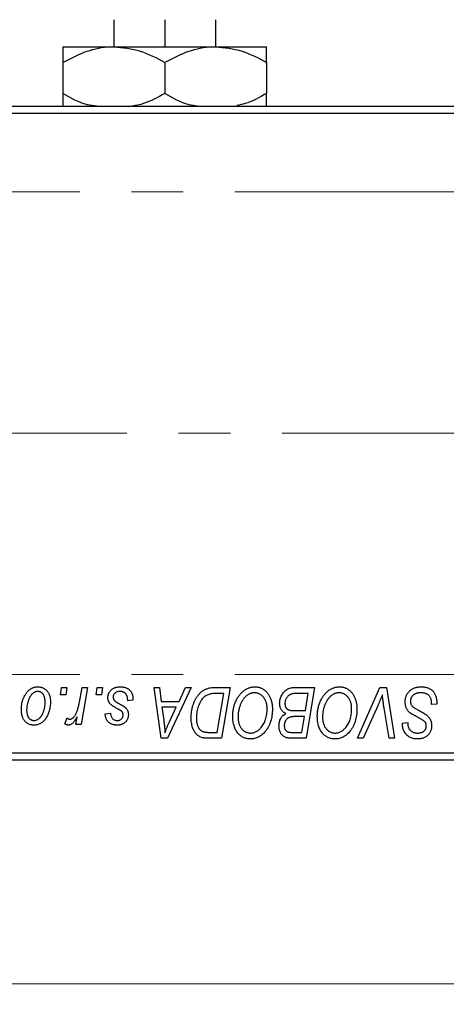
# Model space of a CAD drawing. Units: millimetres. Extents: x 15 to 417, y 5 to 292.
# Drawn here: x 196 to 217, y 195 to 243 of the extents above; entities that cross this region are included whole.
import ezdxf

# ---------------------------------------------------------------- set-up
doc = ezdxf.new("R2010")
doc.units = ezdxf.units.MM
doc.linetypes.add('CENTERX2', pattern=[20.32, 12.7, -2.54, 2.54, -2.54])
doc.styles.add('SLDTEXTSTYLE0', font='TXT', dxfattribs={"width": 0.75})
doc.dimstyles.new('SLDDIMSTYLE0', dxfattribs={"dimtxt": 3.5, "dimasz": 3.302, "dimexe": 0, "dimexo": 0.0625, "dimgap": 0.875, "dimtad": 1, "dimlfac": 1.4, "dimrnd": 1e-09, "dimzin": 12, "dimdsep": 46, "dimtxsty": 'SLDTEXTSTYLE0', "dimsah": 1, "dimcen": 0.09, "dimadec": 0, "dimazin": 3, "dimtfac": 1, "dimtofl": 0, "dimtmove": 0, "dimatfit": 3, "dimfxl": 1, "dimfrac": 2, "dimtolj": 1, "dimtzin": 12, "dimarcsym": 0})

# ---------------------------------------------------------------- blocks, each defined once
blk = doc.blocks.new('_D')
at = {"color": 7, "linetype": 'Continuous', "lineweight": 0}
for p, q in [((245.94, 215.56), (245.94, 194.913)), ((83.083, 205.917), (83.083, 194.913)), ((245.94, 195.913), (83.083, 195.913))]:
    blk.add_line(p, q, dxfattribs=at)
at = {"color": 7, "linetype": 'Continuous', "lineweight": 18}
for points in [[(83.083, 195.913), (86.385, 195.405), (86.385, 196.421)], [(245.94, 195.913), (242.638, 196.421), (242.638, 195.405)]]:
    blk.add_solid(points, dxfattribs=at)
at = {"color": 7, "linetype": 'Continuous', "lineweight": 18, "insert": (157.4, 200.425), "char_height": 3.5, "attachment_point": 1, "style": 'SLDTEXTSTYLE0'}
blk.add_mtext('228,00', dxfattribs=at)

msp = doc.modelspace()

# ---------------------------------------------------------------- linework, layer by layer
at = {"color": 7, "linetype": 'Continuous', "lineweight": 25}
for p, q in [((200.5829, 243.3161), (200.5829, 241.9886)), ((203.0829, 243.3161), (203.0829, 241.9886)), ((205.5829, 243.3161), (205.5829, 241.9886)), ((198.0829, 241.9886), (200.5829, 241.9886)), ((200.5829, 241.9886), (205.5829, 241.9886)), ((205.5829, 241.9886), (208.0829, 241.9886)), ((198.0829, 241.2151), (198.0829, 239.6906)), ((203.0829, 241.2151), (203.0829, 239.6906)), ((208.0829, 241.2151), (208.0829, 239.6906)), ((193.7971, 239.06), (228.0829, 239.06)), ((228.0829, 238.7029), (193.7971, 238.7029)), ((197.9576, 210.1314), (198.0179, 210.4886)), ((198.2234, 210.1314), (197.9576, 210.1314)), ((198.0179, 210.4886), (198.2777, 210.4886)), ((198.2777, 210.4886), (198.2234, 210.1314)), ((198.8874, 209.7616), (199.0193, 210.4886)), ((199.2826, 210.4886), (198.9757, 208.6704)), ((199.0193, 210.4886), (199.2826, 210.4886)), ((199.7108, 210.1314), (199.7712, 210.4886)), ((199.9766, 210.1314), (199.7108, 210.1314)), ((199.7712, 210.4886), (200.0309, 210.4886)), ((200.0309, 210.4886), (199.9766, 210.1314)), ((202.5619, 210.4886), (202.8231, 210.4886)), ((202.9043, 207.9886), (202.5619, 210.4886)), ((202.8231, 210.4886), (202.9068, 209.8068)), ((204.3831, 210.4886), (203.2219, 207.9886)), ((203.7946, 209.8068), (204.1015, 210.4886)), ((204.1015, 210.4886), (204.3831, 210.4886)), ((205.557, 210.4886), (206.2971, 210.4886)), ((205.9846, 210.1964), (205.6508, 210.1964)), ((205.661, 208.2808), (205.9846, 210.1964)), ((206.2971, 210.4886), (205.8746, 207.9886)), ((209.4516, 210.4886), (210.453, 210.4886)), ((210.1405, 210.1964), (209.6535, 210.1964)), ((209.9979, 209.3522), (210.1405, 210.1964)), ((210.453, 210.4886), (210.0304, 207.9886)), ((212.5644, 207.9886), (213.6566, 210.4886)), ((213.6566, 210.4886), (213.9884, 210.4886)), ((213.9884, 210.4886), (214.3709, 207.9886)), ((201.5244, 209.8717), (201.2647, 209.8392)), ((201.5244, 209.9052), (201.5244, 209.8717)), ((202.9068, 209.8068), (203.7946, 209.8068)), ((213.5694, 209.6236), (212.8444, 207.9886)), ((216.1997, 209.6444), (216.2018, 209.7251)), ((216.4595, 209.6749), (216.1997, 209.6444)), ((200.1608, 209.1899), (200.4205, 209.2223)), ((202.9433, 209.5145), (203.0331, 208.8855)), ((203.6521, 209.5145), (202.9433, 209.5145)), ((203.3066, 208.7729), (203.6521, 209.5145)), ((209.447, 209.3522), (209.9979, 209.3522)), ((214.1086, 207.9886), (213.8677, 209.4775)), ((198.1803, 208.7039), (198.2837, 208.988)), ((198.7124, 208.6704), (198.7784, 209.0463)), ((198.9757, 208.6704), (198.7124, 208.6704)), ((209.9482, 209.06), (209.5256, 209.06)), ((209.8168, 208.2808), (209.9482, 209.06)), ((214.7696, 208.6805), (214.7712, 208.7353)), ((214.7712, 208.7353), (215.0309, 208.7612)), ((215.0309, 208.7612), (215.0294, 208.7039)), ((205.283, 208.2808), (205.661, 208.2808)), ((209.3714, 208.2808), (209.8168, 208.2808)), ((203.2219, 207.9886), (202.9043, 207.9886)), ((205.8746, 207.9886), (205.2516, 207.9886)), ((210.0304, 207.9886), (209.3907, 207.9886)), ((212.8444, 207.9886), (212.5644, 207.9886)), ((214.3709, 207.9886), (214.1086, 207.9886)), ((193.7971, 207.2743), (228.0829, 207.2743)), ((228.0829, 206.9171), (193.7971, 206.9171))]:
    msp.add_line(p, q, dxfattribs=at)
at = {"color": 7, "linetype": 'CENTERX2', "lineweight": 18}
for p, q in [((64.2971, 234.8457), (236.8686, 234.8457)), ((241.8686, 222.9886), (120.3686, 222.9886)), ((64.2971, 211.1314), (236.8686, 211.1314))]:
    msp.add_line(p, q, dxfattribs=at)
at = {"color": 7, "linetype": 'Continuous', "lineweight": 25}
for points, knots in [([(198.0829, 241.2151), (198.4252, 241.3958), (199.1215, 241.7633), (199.9847, 241.9726), (200.4782, 241.9858), (200.5829, 241.9886)], [0, 0, 0, 0, 0.4323838, 0.8795513, 1, 1, 1, 1]), ([(198.0829, 241.9886), (198.0829, 241.9754), (198.0829, 241.9486), (198.0829, 241.7087), (198.0829, 241.4045), (198.0829, 241.2151)], [0, 0, 0, 0, 0.2693617, 0.5451825, 1, 1, 1, 1]), ([(200.5829, 241.9886), (201.0227, 241.9439), (201.8954, 241.8551), (202.6892, 241.4273), (203.0829, 241.2151)], [0, 0, 0, 0, 0.503998, 1, 1, 1, 1]), ([(203.0829, 241.2151), (203.4252, 241.3958), (204.1215, 241.7633), (204.9847, 241.9726), (205.4782, 241.9858), (205.5829, 241.9886)], [0, 0, 0, 0, 0.4323838, 0.8795513, 1, 1, 1, 1]), ([(205.5829, 241.9886), (206.0227, 241.9439), (206.8954, 241.8551), (207.6892, 241.4273), (208.0829, 241.2151)], [0, 0, 0, 0, 0.503998, 1, 1, 1, 1]), ([(208.0829, 241.2151), (208.0829, 241.3027), (208.0829, 241.5336), (208.0829, 241.8237), (208.0829, 241.9742), (208.0829, 241.9854), (208.0829, 241.9886)], [0, 0, 0, 0, 0.2016186, 0.5317069, 0.8697608, 1, 1, 1, 1]), ([(199.7402, 239.06), (199.5867, 239.0805), (199.0035, 239.1586), (198.4734, 239.4649), (198.0829, 239.6906)], [0, 0, 0, 0, 0.263192, 1, 1, 1, 1]), ([(198.0829, 239.6906), (198.0829, 239.6043), (198.0829, 239.3767), (198.0829, 239.1411), (198.0829, 239.0746), (198.0829, 239.06)], [0, 0, 0, 0, 0.3227984, 0.8512811, 1, 1, 1, 1]), ([(203.0829, 239.6906), (202.7426, 239.4977), (202.2308, 239.2076), (201.671, 239.1008), (201.4835, 239.065)], [0, 0, 0, 0, 0.6649772, 1, 1, 1, 1]), ([(204.6835, 239.0696), (204.5492, 239.088), (203.9854, 239.1654), (203.4731, 239.4635), (203.0829, 239.6906)], [0, 0, 0, 0, 0.2383197, 1, 1, 1, 1]), ([(208.0829, 239.6906), (207.7432, 239.4952), (207.2768, 239.2267), (206.7664, 239.1256), (206.6276, 239.0981)], [0, 0, 0, 0, 0.7280845, 1, 1, 1, 1]), ([(208.0829, 239.06), (208.0829, 239.0943), (208.0829, 239.2241), (208.0829, 239.4928), (208.0829, 239.6906)], [0, 0, 0, 0, 0.2638269, 1, 1, 1, 1]), ([(196.0374, 209.3979), (196.0379, 209.4254), (196.0388, 209.4798), (196.0437, 209.5601), (196.0528, 209.6381), (196.0662, 209.7139), (196.0823, 209.7876), (196.102, 209.859), (196.126, 209.928), (196.1533, 209.9948), (196.1834, 210.0583), (196.2162, 210.1179), (196.2503, 210.1739), (196.2876, 210.2251), (196.3267, 210.2725), (196.3679, 210.3157), (196.4111, 210.3552), (196.4567, 210.3898), (196.5032, 210.4211), (196.5512, 210.447), (196.5989, 210.4706), (196.6477, 210.4883), (196.6966, 210.5037), (196.7465, 210.5135), (196.7968, 210.5199), (196.8306, 210.5207), (196.8476, 210.521)], [0, 0, 0, 0, 0.053887, 0.1062098, 0.1571243, 0.2074379, 0.2565129, 0.304544, 0.3520998, 0.3992345, 0.4453573, 0.4894324, 0.5321725, 0.5733587, 0.6132625, 0.6520672, 0.6899721, 0.7274524, 0.7639343, 0.7994376, 0.8338806, 0.8677657, 0.9009093, 0.9339655, 0.966924, 1, 1, 1, 1]), ([(196.8455, 210.2938), (196.8251, 210.2926), (196.7833, 210.2901), (196.7212, 210.27), (196.6597, 210.2382), (196.6093, 210.203), (196.5701, 210.1679), (196.5414, 210.1366), (196.5125, 210.1023), (196.4861, 210.0627), (196.4594, 210.0199), (196.4349, 209.9722), (196.4104, 209.9211), (196.3796, 209.8478), (196.3467, 209.7525), (196.3183, 209.6353), (196.3002, 209.5166), (196.2982, 209.4368), (196.2971, 209.3969)], [0, 0, 0, 0, 0.0534249, 0.1094777, 0.1691115, 0.2346183, 0.2697522, 0.3067366, 0.3457606, 0.3871709, 0.4313131, 0.4778806, 0.5274192, 0.5798298, 0.6861612, 0.7910274, 0.895339, 1, 1, 1, 1]), ([(197.2062, 209.7687), (197.206, 209.7897), (197.2055, 209.8305), (197.2004, 209.8897), (197.1923, 209.9449), (197.1814, 209.9962), (197.1666, 210.0435), (197.1489, 210.0869), (197.1282, 210.1264), (197.1036, 210.1612), (197.0773, 210.1925), (197.0488, 210.2192), (197.0191, 210.2425), (196.9877, 210.2615), (196.9542, 210.2755), (196.9195, 210.2866), (196.8829, 210.2926), (196.8581, 210.2934), (196.8455, 210.2938)], [0, 0, 0, 0, 0.0881845, 0.1716698, 0.2492912, 0.3227816, 0.3920407, 0.4573946, 0.5194152, 0.5791737, 0.6361612, 0.6909787, 0.74317, 0.7945019, 0.8448194, 0.8954174, 0.9473124, 1, 1, 1, 1]), ([(196.8476, 210.521), (196.8696, 210.5205), (196.9126, 210.5194), (196.9757, 210.51), (197.0359, 210.4947), (197.0934, 210.4736), (197.1474, 210.4458), (197.1988, 210.4126), (197.247, 210.3728), (197.2919, 210.3272), (197.3332, 210.2766), (197.3687, 210.2211), (197.3988, 210.161), (197.4237, 210.0967), (197.4422, 210.0277), (197.4559, 209.9546), (197.4649, 209.8772), (197.4656, 209.8239), (197.466, 209.7966)], [0, 0, 0, 0, 0.0616655, 0.1205692, 0.1782617, 0.2353851, 0.2917548, 0.3482697, 0.4065141, 0.4664906, 0.5274696, 0.5888522, 0.6509422, 0.7154444, 0.7817725, 0.8507297, 0.9236741, 1, 1, 1, 1]), ([(200.2906, 209.9945), (200.2911, 210.0122), (200.292, 210.0473), (200.2999, 210.0988), (200.3125, 210.1483), (200.3305, 210.1959), (200.3534, 210.2417), (200.3815, 210.2855), (200.4147, 210.3273), (200.4527, 210.3667), (200.4949, 210.4033), (200.5419, 210.4348), (200.5929, 210.4613), (200.6474, 210.4838), (200.7062, 210.5002), (200.7686, 210.5126), (200.835, 210.5195), (200.8806, 210.5205), (200.904, 210.521)], [0, 0, 0, 0, 0.05885216, 0.11601847, 0.1720998, 0.22773221, 0.28406728, 0.34121987, 0.39980246, 0.46038412, 0.52232423, 0.58443616, 0.6470432, 0.71233381, 0.77931638, 0.84892869, 0.9226883, 1, 1, 1, 1]), ([(200.8918, 210.2938), (200.8669, 210.2929), (200.8192, 210.2911), (200.7518, 210.2762), (200.692, 210.252), (200.6418, 210.2173), (200.6008, 210.1754), (200.5714, 210.1268), (200.5532, 210.0725), (200.5513, 210.0343), (200.5504, 210.0147)], [0, 0, 0, 0, 0.15112263, 0.28873897, 0.41655383, 0.53974157, 0.65652894, 0.76928319, 0.88150906, 1, 1, 1, 1]), ([(201.2647, 209.8392), (201.2646, 209.8577), (201.2645, 209.8934), (201.2598, 209.9453), (201.2522, 209.9936), (201.2419, 210.0384), (201.2274, 210.0794), (201.2104, 210.117), (201.1899, 210.1508), (201.1665, 210.1811), (201.1398, 210.2072), (201.1116, 210.231), (201.0803, 210.2502), (201.0469, 210.266), (201.0115, 210.279), (200.9734, 210.2872), (200.9334, 210.2932), (200.9059, 210.2936), (200.8918, 210.2938)], [0, 0, 0, 0, 0.08263897, 0.16025824, 0.23316305, 0.30174261, 0.36599192, 0.42772353, 0.48622445, 0.54293488, 0.59867959, 0.65361441, 0.70809233, 0.76268088, 0.81902537, 0.87658063, 0.93704258, 1, 1, 1, 1]), ([(200.904, 210.521), (200.9275, 210.5206), (200.9735, 210.5196), (201.0404, 210.512), (201.1033, 210.4992), (201.1626, 210.4822), (201.2179, 210.4594), (201.269, 210.4311), (201.3168, 210.3987), (201.3596, 210.3605), (201.3985, 210.3181), (201.4327, 210.2715), (201.4609, 210.2203), (201.4849, 210.1655), (201.502, 210.106), (201.5155, 210.0428), (201.523, 209.9754), (201.5239, 209.929), (201.5244, 209.9052)], [0, 0, 0, 0, 0.07107934, 0.13896967, 0.20311178, 0.26488534, 0.32514809, 0.38347067, 0.44116295, 0.4990924, 0.55660333, 0.61476449, 0.67333505, 0.73285434, 0.795263, 0.86000892, 0.92789924, 1, 1, 1, 1]), ([(204.3816, 209.0118), (204.3818, 209.0417), (204.3821, 209.101), (204.3882, 209.1886), (204.3966, 209.2743), (204.4087, 209.3578), (204.4244, 209.4392), (204.4439, 209.5183), (204.4659, 209.5958), (204.501, 209.6942), (204.5495, 209.8104), (204.6154, 209.9394), (204.6881, 210.0556), (204.7545, 210.1432), (204.8117, 210.2055), (204.855, 210.2489), (204.901, 210.2881), (204.9486, 210.3233), (204.9974, 210.3559), (205.0486, 210.3835), (205.101, 210.4088), (205.1375, 210.4221), (205.1557, 210.4287)], [0, 0, 0, 0, 0.0524522, 0.1038152, 0.1538474, 0.203251, 0.2515403, 0.2991143, 0.3460005, 0.3924805, 0.4821222, 0.5664026, 0.6461463, 0.7220037, 0.7584977, 0.7943252, 0.8294199, 0.8641462, 0.8981689, 0.9319845, 0.9660484, 1, 1, 1, 1]), ([(205.6508, 210.1964), (205.6133, 210.1958), (205.5411, 210.1949), (205.4372, 210.1855), (205.342, 210.1713), (205.2543, 210.1502), (205.1729, 210.1201), (205.097, 210.0783), (205.0257, 210.0249), (204.958, 209.9604), (204.8951, 209.8825), (204.8369, 209.7909), (204.7829, 209.6854), (204.7336, 209.5671), (204.6917, 209.4376), (204.6628, 209.2979), (204.6447, 209.1499), (204.6424, 209.0482), (204.6413, 208.9961)], [0, 0, 0, 0, 0.0629146, 0.1209315, 0.1745411, 0.2241494, 0.2716638, 0.3194603, 0.3688676, 0.4205643, 0.4757379, 0.5360114, 0.6020248, 0.6741563, 0.7505795, 0.8296454, 0.9126787, 1, 1, 1, 1]), ([(205.1557, 210.4287), (205.1848, 210.4381), (205.2451, 210.4576), (205.342, 210.4754), (205.4468, 210.4869), (205.5194, 210.488), (205.557, 210.4886)], [0, 0, 0, 0, 0.22482483, 0.46573317, 0.7235704, 1, 1, 1, 1]), ([(206.427, 209.0691), (206.4275, 209.1038), (206.4285, 209.1726), (206.4362, 209.2744), (206.4489, 209.3737), (206.4666, 209.4707), (206.4896, 209.5651), (206.5167, 209.6572), (206.5498, 209.7466), (206.588, 209.8329), (206.629, 209.9158), (206.6739, 209.9935), (206.7209, 210.0662), (206.7708, 210.1333), (206.823, 210.1954), (206.8781, 210.252), (206.9358, 210.3034), (206.9964, 210.349), (207.0585, 210.3894), (207.1215, 210.4246), (207.1854, 210.4543), (207.25, 210.4786), (207.3157, 210.4976), (207.382, 210.5112), (207.4492, 210.5197), (207.4942, 210.5206), (207.5167, 210.521)], [0, 0, 0, 0, 0.0517953, 0.102706, 0.1523632, 0.2014102, 0.2497463, 0.2974554, 0.3448452, 0.392009, 0.4383223, 0.482904, 0.5259903, 0.5675157, 0.6078447, 0.6469628, 0.6854328, 0.7231188, 0.76018, 0.796023, 0.8308293, 0.8653587, 0.8990132, 0.9327973, 0.9663825, 1, 1, 1, 1]), ([(207.4979, 210.2288), (207.482, 210.2285), (207.4502, 210.2279), (207.4028, 210.2206), (207.3555, 210.2108), (207.3085, 210.1958), (207.2618, 210.1764), (207.2151, 210.1531), (207.1688, 210.1254), (207.1226, 210.0941), (207.0775, 210.0582), (207.0341, 210.0172), (206.9924, 209.9715), (206.9531, 209.9205), (206.9149, 209.8652), (206.8789, 209.805), (206.8444, 209.74), (206.8122, 209.6706), (206.7832, 209.598), (206.7568, 209.5236), (206.7353, 209.4472), (206.7174, 209.3692), (206.7038, 209.2898), (206.6943, 209.2085), (206.6879, 209.1257), (206.6871, 209.0698), (206.6868, 209.0417)], [0, 0, 0, 0, 0.0301757, 0.0602933, 0.0908029, 0.121741, 0.1536659, 0.1866556, 0.2205936, 0.2559101, 0.2924251, 0.3298624, 0.3689122, 0.4095877, 0.4520232, 0.4961917, 0.5426783, 0.5914669, 0.6412571, 0.690858, 0.7412132, 0.7915521, 0.8426455, 0.8940039, 0.9467438, 1, 1, 1, 1]), ([(208.1153, 209.4521), (208.1147, 209.4809), (208.1136, 209.5371), (208.1048, 209.6191), (208.0907, 209.6969), (208.0712, 209.7702), (208.0451, 209.8389), (208.0128, 209.9027), (207.9762, 209.9632), (207.9326, 210.0174), (207.8867, 210.0672), (207.837, 210.1097), (207.7861, 210.1469), (207.7327, 210.177), (207.6769, 210.1998), (207.6192, 210.217), (207.5591, 210.2265), (207.5184, 210.2281), (207.4979, 210.2288)], [0, 0, 0, 0, 0.0780325, 0.1522985, 0.2236497, 0.2920866, 0.3578578, 0.4224801, 0.4861311, 0.5491776, 0.6108388, 0.6697011, 0.7262273, 0.781477, 0.8355721, 0.8895737, 0.944401, 1, 1, 1, 1]), ([(207.5167, 210.521), (207.5362, 210.5206), (207.5748, 210.5197), (207.632, 210.5144), (207.6877, 210.5038), (207.7418, 210.4903), (207.7947, 210.4731), (207.8457, 210.451), (207.8957, 210.4257), (207.944, 210.3963), (207.99, 210.3624), (208.0351, 210.3259), (208.0764, 210.2835), (208.1171, 210.2386), (208.154, 210.1884), (208.1906, 210.1355), (208.2231, 210.0775), (208.2547, 210.0167), (208.283, 209.9523), (208.3078, 209.8856), (208.3288, 209.8167), (208.3454, 209.7454), (208.3584, 209.6721), (208.3683, 209.5966), (208.3738, 209.519), (208.3746, 209.4665), (208.3751, 209.44)], [0, 0, 0, 0, 0.0378713, 0.0752374, 0.11171, 0.1480294, 0.1837276, 0.2198556, 0.2560644, 0.2926971, 0.3296946, 0.3673249, 0.4054911, 0.4446575, 0.4850732, 0.5267894, 0.5696934, 0.61444, 0.6601209, 0.706461, 0.7528957, 0.8002348, 0.8487179, 0.897827, 0.9483119, 1, 1, 1, 1]), ([(208.7322, 209.7109), (208.7335, 209.7456), (208.7361, 209.8148), (208.7559, 209.9169), (208.7887, 210.0159), (208.8344, 210.11), (208.8886, 210.1979), (208.952, 210.2747), (209.0214, 210.3411), (209.0987, 210.3942), (209.1809, 210.4366), (209.2676, 210.4668), (209.3583, 210.4851), (209.4202, 210.4874), (209.4516, 210.4886)], [0, 0, 0, 0, 0.0885781, 0.1763653, 0.2640477, 0.3539283, 0.4424675, 0.5267237, 0.6072595, 0.6865691, 0.7650622, 0.8422521, 0.9200563, 1, 1, 1, 1]), ([(209.3973, 210.1832), (209.3784, 210.179), (209.3416, 210.1708), (209.2889, 210.1523), (209.239, 210.1317), (209.1929, 210.1054), (209.15, 210.0744), (209.1118, 210.0363), (209.0775, 209.9915), (209.0475, 209.9408), (209.0228, 209.8855), (209.0049, 209.8271), (208.9939, 209.7662), (208.9926, 209.7248), (208.9919, 209.7038)], [0, 0, 0, 0, 0.08440412, 0.16477972, 0.2435569, 0.31998808, 0.39609359, 0.47394016, 0.55507288, 0.64187167, 0.7308445, 0.81895415, 0.90823628, 1, 1, 1, 1]), ([(209.6535, 210.1964), (209.6381, 210.1965), (209.6087, 210.1967), (209.5666, 210.1954), (209.5285, 210.1943), (209.4945, 210.1936), (209.4645, 210.1916), (209.4385, 210.1888), (209.4165, 210.1867), (209.4032, 210.1843), (209.3973, 210.1832)], [0, 0, 0, 0, 0.1797516, 0.3437484, 0.4919479, 0.6243514, 0.7411612, 0.8423841, 0.9298563, 1, 1, 1, 1]), ([(210.5829, 209.0691), (210.5833, 209.1038), (210.5843, 209.1726), (210.5921, 209.2744), (210.6048, 209.3737), (210.6224, 209.4707), (210.6454, 209.5651), (210.6726, 209.6572), (210.7057, 209.7466), (210.7438, 209.8329), (210.7849, 209.9158), (210.8298, 209.9935), (210.8767, 210.0662), (210.9267, 210.1333), (210.9788, 210.1954), (211.0339, 210.252), (211.0916, 210.3034), (211.1522, 210.349), (211.2143, 210.3894), (211.2774, 210.4246), (211.3413, 210.4543), (211.4059, 210.4786), (211.4715, 210.4976), (211.5378, 210.5112), (211.605, 210.5197), (211.65, 210.5206), (211.6725, 210.521)], [0, 0, 0, 0, 0.0517953, 0.102706, 0.1523632, 0.2014102, 0.2497463, 0.2974554, 0.3448452, 0.392009, 0.4383223, 0.482904, 0.5259903, 0.5675157, 0.6078447, 0.6469628, 0.6854328, 0.7231188, 0.76018, 0.796023, 0.8308293, 0.8653587, 0.8990132, 0.9327973, 0.9663825, 1, 1, 1, 1]), ([(211.6538, 210.2288), (211.6379, 210.2285), (211.606, 210.2279), (211.5586, 210.2206), (211.5113, 210.2108), (211.4643, 210.1958), (211.4176, 210.1764), (211.3709, 210.1531), (211.3247, 210.1254), (211.2784, 210.0941), (211.2333, 210.0582), (211.19, 210.0172), (211.1483, 209.9715), (211.1089, 209.9205), (211.0708, 209.8652), (211.0348, 209.805), (211.0002, 209.74), (210.9681, 209.6706), (210.939, 209.598), (210.9127, 209.5236), (210.8912, 209.4472), (210.8732, 209.3692), (210.8596, 209.2898), (210.8501, 209.2085), (210.8437, 209.1257), (210.843, 209.0698), (210.8426, 209.0417)], [0, 0, 0, 0, 0.0301757, 0.0602933, 0.0908029, 0.121741, 0.1536659, 0.1866556, 0.2205936, 0.2559101, 0.2924251, 0.3298624, 0.3689122, 0.4095877, 0.4520232, 0.4961917, 0.5426783, 0.5914669, 0.6412571, 0.690858, 0.7412132, 0.7915521, 0.8426455, 0.8940039, 0.9467438, 1, 1, 1, 1]), ([(212.2712, 209.4521), (212.2706, 209.4809), (212.2694, 209.5371), (212.2606, 209.6191), (212.2466, 209.6969), (212.227, 209.7702), (212.201, 209.8389), (212.1686, 209.9027), (212.132, 209.9632), (212.0884, 210.0174), (212.0425, 210.0672), (211.9928, 210.1097), (211.942, 210.1469), (211.8886, 210.177), (211.8327, 210.1998), (211.775, 210.217), (211.715, 210.2265), (211.6743, 210.2281), (211.6538, 210.2288)], [0, 0, 0, 0, 0.0780325, 0.1522985, 0.2236497, 0.2920866, 0.3578578, 0.4224801, 0.4861311, 0.5491776, 0.6108388, 0.6697011, 0.7262273, 0.781477, 0.8355721, 0.8895737, 0.944401, 1, 1, 1, 1]), ([(211.6725, 210.521), (211.692, 210.5206), (211.7307, 210.5197), (211.7879, 210.5144), (211.8436, 210.5038), (211.8977, 210.4903), (211.9506, 210.4731), (212.0016, 210.451), (212.0515, 210.4257), (212.0998, 210.3963), (212.1459, 210.3624), (212.191, 210.3259), (212.2322, 210.2835), (212.2729, 210.2386), (212.3099, 210.1884), (212.3464, 210.1355), (212.379, 210.0775), (212.4105, 210.0167), (212.4388, 209.9523), (212.4636, 209.8856), (212.4846, 209.8167), (212.5012, 209.7454), (212.5143, 209.6721), (212.5241, 209.5966), (212.5296, 209.519), (212.5305, 209.4665), (212.5309, 209.44)], [0, 0, 0, 0, 0.0378713, 0.0752374, 0.11171, 0.1480294, 0.1837276, 0.2198556, 0.2560644, 0.2926971, 0.3296946, 0.3673249, 0.4054911, 0.4446575, 0.4850732, 0.5267894, 0.5696934, 0.61444, 0.6601209, 0.706461, 0.7528957, 0.8002348, 0.8487179, 0.897827, 0.9483119, 1, 1, 1, 1]), ([(213.7809, 210.1314), (213.7702, 210.1051), (213.7495, 210.0539), (213.7198, 209.9791), (213.6907, 209.909), (213.6634, 209.8435), (213.6381, 209.7821), (213.6134, 209.7255), (213.5916, 209.6727), (213.5766, 209.6395), (213.5694, 209.6236)], [0, 0, 0, 0, 0.1551393, 0.3012025, 0.4388837, 0.5686908, 0.6885672, 0.8009304, 0.9050613, 1, 1, 1, 1]), ([(213.8677, 209.4775), (213.8622, 209.5105), (213.8516, 209.5747), (213.8366, 209.6687), (213.8243, 209.7579), (213.8124, 209.842), (213.8022, 209.9213), (213.7936, 209.9958), (213.7864, 210.0653), (213.7827, 210.1099), (213.7809, 210.1314)], [0, 0, 0, 0, 0.15192854, 0.29590038, 0.43257404, 0.56142024, 0.68234052, 0.79611285, 0.9019921, 1, 1, 1, 1]), ([(214.901, 209.7865), (214.9017, 209.8122), (214.9031, 209.8629), (214.9135, 209.9371), (214.93, 210.0081), (214.9542, 210.0755), (214.9848, 210.1397), (215.0219, 210.201), (215.0664, 210.2584), (215.1171, 210.3121), (215.1729, 210.361), (215.2337, 210.4041), (215.299, 210.4399), (215.3678, 210.4704), (215.4414, 210.4931), (215.5191, 210.5089), (215.6008, 210.5197), (215.6567, 210.5206), (215.6853, 210.521)], [0, 0, 0, 0, 0.0640634, 0.126107, 0.1862559, 0.2452488, 0.3040054, 0.3631424, 0.4231851, 0.4845391, 0.5466027, 0.6079292, 0.6695556, 0.7315849, 0.7951037, 0.8609141, 0.9288022, 1, 1, 1, 1]), ([(215.6681, 210.2288), (215.6491, 210.2284), (215.612, 210.2276), (215.5579, 210.222), (215.5068, 210.213), (215.4587, 210.1998), (215.4138, 210.1825), (215.3715, 210.1621), (215.3323, 210.1379), (215.297, 210.1093), (215.2652, 210.0785), (215.2369, 210.046), (215.2135, 210.0111), (215.1941, 209.9747), (215.1793, 209.9361), (215.1687, 209.8958), (215.1618, 209.8537), (215.1611, 209.8249), (215.1608, 209.8103)], [0, 0, 0, 0, 0.077104, 0.1511069, 0.2210116, 0.2881109, 0.353658, 0.4164274, 0.4788528, 0.5405268, 0.6008585, 0.6589153, 0.7153975, 0.7714085, 0.8267308, 0.8829695, 0.9407689, 1, 1, 1, 1]), ([(216.1333, 210.0127), (216.1239, 210.0284), (216.1047, 210.0602), (216.0643, 210.1013), (216.0159, 210.1382), (215.9593, 210.1702), (215.8953, 210.1968), (215.8246, 210.2151), (215.7483, 210.2272), (215.6954, 210.2283), (215.6681, 210.2288)], [0, 0, 0, 0, 0.1016326, 0.2071784, 0.3190022, 0.4408272, 0.5695581, 0.7044896, 0.8478066, 1, 1, 1, 1]), ([(215.6853, 210.521), (215.716, 210.5205), (215.7755, 210.5195), (215.8621, 210.5098), (215.9431, 210.4936), (216.0184, 210.4714), (216.0882, 210.4431), (216.1518, 210.4072), (216.2101, 210.3656), (216.2625, 210.3173), (216.3089, 210.2622), (216.3493, 210.1996), (216.3832, 210.1297), (216.411, 210.0526), (216.4329, 209.9684), (216.4475, 209.8768), (216.4575, 209.7782), (216.4588, 209.7101), (216.4595, 209.6749)], [0, 0, 0, 0, 0.0698134, 0.135756, 0.1982792, 0.2578008, 0.3144991, 0.3697276, 0.4238623, 0.477334, 0.5317766, 0.5878065, 0.6465971, 0.7085484, 0.77428, 0.8446267, 0.9197711, 1, 1, 1, 1]), ([(197.466, 209.7966), (197.4653, 209.7568), (197.4641, 209.6787), (197.4529, 209.5638), (197.4361, 209.4536), (197.4116, 209.348), (197.3805, 209.2471), (197.3415, 209.151), (197.2959, 209.0597), (197.2441, 208.9737), (197.1862, 208.8954), (197.1234, 208.8263), (197.0552, 208.7682), (196.9822, 208.7207), (196.9044, 208.6831), (196.8215, 208.6568), (196.7341, 208.6406), (196.6741, 208.6388), (196.6436, 208.6379)], [0, 0, 0, 0, 0.07536149, 0.14811674, 0.21852364, 0.28663701, 0.3534497, 0.41845004, 0.48295848, 0.54667281, 0.60853883, 0.66729658, 0.72323881, 0.77791781, 0.8319684, 0.88650629, 0.94221292, 1, 1, 1, 1]), ([(196.6548, 208.8652), (196.6767, 208.8664), (196.7212, 208.8689), (196.787, 208.888), (196.8509, 208.9201), (196.9028, 208.9549), (196.943, 208.9895), (196.9721, 209.0205), (197.0002, 209.0553), (197.0271, 209.094), (197.053, 209.1366), (197.0772, 209.1833), (197.1001, 209.234), (197.129, 209.3069), (197.1606, 209.4024), (197.1866, 209.5216), (197.2037, 209.6439), (197.2054, 209.7269), (197.2062, 209.7687)], [0, 0, 0, 0, 0.0565773, 0.1146435, 0.1753838, 0.2407896, 0.2754624, 0.3122204, 0.3504135, 0.3908759, 0.4337903, 0.4791061, 0.5265959, 0.5773601, 0.681625, 0.785879, 0.8920471, 1, 1, 1, 1]), ([(198.4146, 208.9301), (198.4255, 208.9308), (198.4477, 208.9321), (198.4808, 208.9411), (198.5138, 208.9558), (198.5469, 208.9756), (198.5793, 209.002), (198.6118, 209.0336), (198.6444, 209.071), (198.677, 209.1144), (198.7096, 209.1649), (198.7387, 209.2247), (198.7681, 209.2926), (198.795, 209.3695), (198.8202, 209.4553), (198.8445, 209.5495), (198.8673, 209.6525), (198.8806, 209.7244), (198.8874, 209.7616)], [0, 0, 0, 0, 0.03205673, 0.06556251, 0.10040017, 0.13820279, 0.17901397, 0.22345144, 0.27186641, 0.32492814, 0.38344837, 0.44879515, 0.52095683, 0.60140065, 0.68881403, 0.78461109, 0.88830464, 1, 1, 1, 1]), ([(200.4215, 209.6642), (200.4112, 209.6757), (200.3908, 209.6985), (200.3636, 209.735), (200.3413, 209.7738), (200.323, 209.8143), (200.308, 209.8564), (200.2981, 209.9009), (200.2918, 209.9471), (200.291, 209.9785), (200.2906, 209.9945)], [0, 0, 0, 0, 0.1272562, 0.2516804, 0.3738979, 0.4947208, 0.6170809, 0.7413182, 0.8690605, 1, 1, 1, 1]), ([(200.7974, 209.4242), (200.7744, 209.4365), (200.73, 209.46), (200.6674, 209.4957), (200.6105, 209.5284), (200.5602, 209.5593), (200.5164, 209.5882), (200.4789, 209.6149), (200.4475, 209.6397), (200.4297, 209.6565), (200.4215, 209.6642)], [0, 0, 0, 0, 0.1751043, 0.3366411, 0.4835452, 0.6154622, 0.7325073, 0.835766, 0.924528, 1, 1, 1, 1]), ([(200.5504, 210.0147), (200.5511, 210.0005), (200.5524, 209.9722), (200.5632, 209.9312), (200.5797, 209.8918), (200.5963, 209.8684), (200.6047, 209.8565)], [0, 0, 0, 0, 0.2511722, 0.4968942, 0.7437878, 1, 1, 1, 1]), ([(200.6047, 209.8565), (200.61, 209.8503), (200.6212, 209.837), (200.6422, 209.8183), (200.6667, 209.7981), (200.6961, 209.7775), (200.7288, 209.7549), (200.7667, 209.7323), (200.8087, 209.7085), (200.8383, 209.6927), (200.8538, 209.6845)], [0, 0, 0, 0, 0.0802827, 0.171103, 0.2765324, 0.3935635, 0.5243923, 0.6687492, 0.8277322, 1, 1, 1, 1]), ([(200.8538, 209.6845), (200.8715, 209.6751), (200.9057, 209.657), (200.9542, 209.6301), (200.9981, 209.6053), (201.037, 209.5819), (201.0716, 209.5609), (201.1012, 209.541), (201.126, 209.5228), (201.1531, 209.5014), (201.1816, 209.4736), (201.2112, 209.4372), (201.2373, 209.3976), (201.2583, 209.3543), (201.2757, 209.3085), (201.2887, 209.26), (201.2956, 209.2085), (201.2966, 209.1733), (201.2971, 209.1554)], [0, 0, 0, 0, 0.0818814, 0.1573352, 0.2254411, 0.2871576, 0.3421523, 0.3902441, 0.4320813, 0.4673282, 0.5305866, 0.5936688, 0.6577932, 0.7230302, 0.789229, 0.8568221, 0.9269825, 1, 1, 1, 1]), ([(209.0442, 209.2061), (209.0199, 209.2174), (208.9725, 209.2394), (208.9094, 209.2845), (208.8549, 209.3371), (208.8099, 209.3982), (208.7747, 209.4667), (208.7499, 209.5422), (208.735, 209.6244), (208.7332, 209.6814), (208.7322, 209.7109)], [0, 0, 0, 0, 0.1266079, 0.2474348, 0.3659695, 0.4846669, 0.6055442, 0.729814, 0.8602233, 1, 1, 1, 1]), ([(208.9919, 209.7038), (208.9922, 209.689), (208.9928, 209.6604), (208.9972, 209.6189), (209.0054, 209.5805), (209.0166, 209.5454), (209.0301, 209.513), (209.0473, 209.4838), (209.0687, 209.4585), (209.0921, 209.435), (209.1201, 209.4148), (209.1532, 209.3984), (209.1905, 209.3836), (209.2327, 209.3721), (209.2795, 209.3631), (209.3312, 209.3565), (209.3876, 209.3533), (209.4267, 209.3526), (209.447, 209.3522)], [0, 0, 0, 0, 0.0662662, 0.1290617, 0.1874386, 0.2425685, 0.2947445, 0.3452674, 0.3944889, 0.4434744, 0.4941804, 0.5489941, 0.6094961, 0.6743258, 0.7456866, 0.8239599, 0.9086241, 1, 1, 1, 1]), ([(215.3946, 209.0874), (215.3741, 209.0983), (215.3347, 209.1192), (215.2791, 209.1508), (215.2286, 209.1798), (215.1844, 209.2086), (215.1453, 209.235), (215.1122, 209.2607), (215.0841, 209.2841), (215.0548, 209.3143), (215.0244, 209.3534), (214.9928, 209.4034), (214.9653, 209.4576), (214.9419, 209.5159), (214.9238, 209.5785), (214.9107, 209.6447), (214.9023, 209.7144), (214.9015, 209.7621), (214.901, 209.7865)], [0, 0, 0, 0, 0.0759971, 0.1458615, 0.209346, 0.2665927, 0.3183133, 0.3636869, 0.4037158, 0.4377559, 0.5011825, 0.5653457, 0.6311669, 0.6996974, 0.7706078, 0.8439607, 0.9202774, 1, 1, 1, 1]), ([(215.1608, 209.8103), (215.1615, 209.7899), (215.1628, 209.7501), (215.1759, 209.6927), (215.1973, 209.6393), (215.2179, 209.6076), (215.2283, 209.5917)], [0, 0, 0, 0, 0.2623513, 0.5126828, 0.7553307, 1, 1, 1, 1]), ([(215.2283, 209.5917), (215.235, 209.5835), (215.2498, 209.5657), (215.2786, 209.5409), (215.3129, 209.5126), (215.3554, 209.4836), (215.4046, 209.4521), (215.461, 209.4188), (215.5244, 209.3832), (215.5694, 209.3595), (215.593, 209.3471)], [0, 0, 0, 0, 0.0716555, 0.1570521, 0.2575315, 0.3738637, 0.5061247, 0.6544904, 0.8190852, 1, 1, 1, 1]), ([(216.2018, 209.7251), (216.2011, 209.7514), (216.1999, 209.8028), (216.1858, 209.8774), (216.1655, 209.9481), (216.1439, 209.9913), (216.1333, 210.0127)], [0, 0, 0, 0, 0.2636441, 0.5155515, 0.7605841, 1, 1, 1, 1]), ([(196.6436, 208.6379), (196.6221, 208.6385), (196.5799, 208.6396), (196.5179, 208.6488), (196.4591, 208.6648), (196.4026, 208.6859), (196.3496, 208.7143), (196.2991, 208.7483), (196.2518, 208.7888), (196.2075, 208.835), (196.1676, 208.8872), (196.1324, 208.9448), (196.1029, 209.0076), (196.0791, 209.0756), (196.0605, 209.1488), (196.0469, 209.2272), (196.0386, 209.3108), (196.0378, 209.3683), (196.0374, 209.3979)], [0, 0, 0, 0, 0.0589565, 0.1156825, 0.1713602, 0.2259596, 0.2805137, 0.3359456, 0.3925293, 0.4509085, 0.5111012, 0.5724965, 0.6355555, 0.7009662, 0.769909, 0.8424091, 0.9188181, 1, 1, 1, 1]), ([(196.2971, 209.3969), (196.2974, 209.3757), (196.2978, 209.3347), (196.3031, 209.2752), (196.3111, 209.2196), (196.3222, 209.1679), (196.3361, 209.1199), (196.354, 209.0762), (196.3748, 209.0361), (196.3991, 209.0004), (196.4256, 208.9685), (196.4541, 208.9414), (196.4835, 208.9173), (196.5154, 208.899), (196.5477, 208.883), (196.5824, 208.8734), (196.618, 208.8661), (196.6424, 208.8655), (196.6548, 208.8652)], [0, 0, 0, 0, 0.0885786, 0.1717665, 0.2498124, 0.3237334, 0.3932168, 0.4589936, 0.5214195, 0.5821336, 0.6394592, 0.6945708, 0.7470134, 0.7981625, 0.8482357, 0.8977697, 0.9482074, 1, 1, 1, 1]), ([(200.7523, 208.6379), (200.7303, 208.6382), (200.6873, 208.6387), (200.625, 208.6463), (200.5659, 208.657), (200.5107, 208.6735), (200.4586, 208.6936), (200.4101, 208.7187), (200.3652, 208.7482), (200.3241, 208.7823), (200.2867, 208.8202), (200.255, 208.8627), (200.2271, 208.9082), (200.2044, 208.9577), (200.1861, 209.0107), (200.1724, 209.0672), (200.1638, 209.1274), (200.1618, 209.1687), (200.1608, 209.1899)], [0, 0, 0, 0, 0.0722496, 0.1410177, 0.2060591, 0.2691643, 0.3300268, 0.389406, 0.447953, 0.5063469, 0.5644866, 0.6223711, 0.6801995, 0.7395994, 0.800735, 0.8641939, 0.93042, 1, 1, 1, 1]), ([(200.4205, 209.2223), (200.4223, 209.1953), (200.4258, 209.1438), (200.4448, 209.0716), (200.4741, 209.0086), (200.5155, 208.9567), (200.5659, 208.9152), (200.6253, 208.8862), (200.6924, 208.8678), (200.7398, 208.8661), (200.7645, 208.8652)], [0, 0, 0, 0, 0.1450584, 0.2765042, 0.3983063, 0.515263, 0.6300974, 0.7457933, 0.8680006, 1, 1, 1, 1]), ([(201.2971, 209.1554), (201.2966, 209.1369), (201.2954, 209.1008), (201.2892, 209.0476), (201.2765, 208.9973), (201.2607, 208.9491), (201.2389, 208.904), (201.2136, 208.8606), (201.1825, 208.8205), (201.1475, 208.7827), (201.1084, 208.7489), (201.0665, 208.7189), (201.0213, 208.6938), (200.9732, 208.6735), (200.9221, 208.6571), (200.868, 208.6464), (200.8112, 208.6387), (200.7723, 208.6382), (200.7523, 208.6379)], [0, 0, 0, 0, 0.0655748, 0.1285622, 0.1897817, 0.2494567, 0.3085997, 0.3673475, 0.4278072, 0.4886123, 0.5499526, 0.6111514, 0.6716827, 0.733076, 0.7967478, 0.8618083, 0.9290446, 1, 1, 1, 1]), ([(200.7645, 208.8652), (200.7838, 208.866), (200.8213, 208.8675), (200.8746, 208.882), (200.9219, 208.9063), (200.9621, 208.9396), (200.9957, 208.9781), (201.0197, 209.0212), (201.0351, 209.0673), (201.0366, 209.0991), (201.0374, 209.1153)], [0, 0, 0, 0, 0.1408251, 0.2722704, 0.3983991, 0.5253368, 0.650227, 0.7687626, 0.8824859, 1, 1, 1, 1]), ([(201.0115, 209.2624), (201.0086, 209.2679), (201.0022, 209.28), (200.9883, 209.2979), (200.9684, 209.3159), (200.9441, 209.3357), (200.9146, 209.3563), (200.8802, 209.3782), (200.8409, 209.4015), (200.8124, 209.4164), (200.7974, 209.4242)], [0, 0, 0, 0, 0.0684895, 0.1509492, 0.2485952, 0.3639658, 0.4964639, 0.6449738, 0.8138958, 1, 1, 1, 1]), ([(201.0374, 209.1153), (201.0372, 209.1292), (201.0368, 209.1559), (201.0313, 209.1944), (201.0238, 209.2299), (201.0155, 209.2518), (201.0115, 209.2624)], [0, 0, 0, 0, 0.276974, 0.532375, 0.7747519, 1, 1, 1, 1]), ([(207.8282, 208.5258), (207.8513, 208.5551), (207.8978, 208.6139), (207.9562, 208.7114), (208.0053, 208.8165), (208.0461, 208.9288), (208.0766, 209.049), (208.0997, 209.1764), (208.1127, 209.3119), (208.1144, 209.4046), (208.1153, 209.4521)], [0, 0, 0, 0, 0.1130348, 0.2268335, 0.3435029, 0.4639329, 0.5883359, 0.7189973, 0.8559436, 1, 1, 1, 1]), ([(208.3751, 209.44), (208.374, 209.3845), (208.3718, 209.2759), (208.356, 209.117), (208.3293, 208.9662), (208.2917, 208.8233), (208.2436, 208.6884), (208.1845, 208.5616), (208.1153, 208.4423), (208.0601, 208.3697), (208.0326, 208.3335)], [0, 0, 0, 0, 0.14097549, 0.27565871, 0.40525403, 0.52966095, 0.65058852, 0.76858674, 0.88469405, 1, 1, 1, 1]), ([(208.6997, 208.5963), (208.7008, 208.6309), (208.7027, 208.6979), (208.7195, 208.7948), (208.746, 208.8849), (208.7843, 208.9676), (208.833, 209.0425), (208.8932, 209.1075), (208.9636, 209.1635), (209.017, 209.1917), (209.0442, 209.2061)], [0, 0, 0, 0, 0.1397366, 0.2708504, 0.3965725, 0.5186775, 0.6381938, 0.7563043, 0.8756267, 1, 1, 1, 1]), ([(211.984, 208.5258), (212.0072, 208.5551), (212.0536, 208.6139), (212.112, 208.7114), (212.1611, 208.8165), (212.202, 208.9288), (212.2324, 209.049), (212.2555, 209.1764), (212.2685, 209.3119), (212.2703, 209.4046), (212.2712, 209.4521)], [0, 0, 0, 0, 0.1130348, 0.2268335, 0.3435029, 0.4639329, 0.5883359, 0.7189973, 0.8559436, 1, 1, 1, 1]), ([(212.5309, 209.44), (212.5298, 209.3845), (212.5276, 209.2759), (212.5118, 209.117), (212.4852, 208.9662), (212.4475, 208.8233), (212.3995, 208.6884), (212.3403, 208.5616), (212.2712, 208.4423), (212.216, 208.3697), (212.1885, 208.3335)], [0, 0, 0, 0, 0.14097549, 0.27565871, 0.40525403, 0.52966095, 0.65058852, 0.76858674, 0.88469405, 1, 1, 1, 1]), ([(215.593, 209.3471), (215.6115, 209.3376), (215.6469, 209.3193), (215.6971, 209.2914), (215.7434, 209.2666), (215.7844, 209.2423), (215.8214, 209.221), (215.8535, 209.2008), (215.8815, 209.1835), (215.898, 209.1715), (215.9055, 209.166)], [0, 0, 0, 0, 0.1726419, 0.3309193, 0.4766518, 0.6080915, 0.7270042, 0.8309993, 0.9224993, 1, 1, 1, 1]), ([(215.9055, 209.166), (215.9294, 209.1478), (215.9758, 209.1124), (216.0365, 209.0524), (216.0877, 208.99), (216.1291, 208.9241), (216.1606, 208.8544), (216.1841, 208.7804), (216.197, 208.7015), (216.1988, 208.6473), (216.1997, 208.6197)], [0, 0, 0, 0, 0.1395178, 0.2704089, 0.3947416, 0.5131309, 0.630361, 0.7486906, 0.8719598, 1, 1, 1, 1]), ([(198.3568, 208.6379), (198.344, 208.6388), (198.3166, 208.6406), (198.2744, 208.6549), (198.2277, 208.675), (198.1968, 208.6938), (198.1803, 208.7039)], [0, 0, 0, 0, 0.2007338, 0.4314289, 0.695976, 1, 1, 1, 1]), ([(198.2837, 208.988), (198.2939, 208.9791), (198.3134, 208.962), (198.3466, 208.9444), (198.3801, 208.932), (198.4032, 208.9308), (198.4146, 208.9301)], [0, 0, 0, 0, 0.2760028, 0.5287745, 0.766566, 1, 1, 1, 1]), ([(198.7784, 209.0463), (198.7612, 209.0141), (198.7286, 208.9532), (198.6761, 208.8698), (198.6239, 208.7989), (198.571, 208.7409), (198.5181, 208.6953), (198.465, 208.6624), (198.411, 208.6422), (198.3745, 208.6393), (198.3568, 208.6379)], [0, 0, 0, 0, 0.1784707, 0.3379891, 0.48161, 0.6086632, 0.7213718, 0.8219672, 0.9132903, 1, 1, 1, 1]), ([(203.0331, 208.8855), (203.0375, 208.8551), (203.0459, 208.7956), (203.0569, 208.7081), (203.0672, 208.6246), (203.0757, 208.5448), (203.0833, 208.4687), (203.0901, 208.3963), (203.0951, 208.3278), (203.0978, 208.2835), (203.0991, 208.262)], [0, 0, 0, 0, 0.14700354, 0.28727155, 0.42172054, 0.54946356, 0.67140697, 0.78755976, 0.89706335, 1, 1, 1, 1]), ([(203.0991, 208.262), (203.1118, 208.2997), (203.1386, 208.3789), (203.1868, 208.5014), (203.2434, 208.634), (203.2849, 208.7253), (203.3066, 208.7729)], [0, 0, 0, 0, 0.2160703, 0.4547989, 0.7156038, 1, 1, 1, 1]), ([(204.9325, 208.021), (204.906, 208.0296), (204.853, 208.0467), (204.7784, 208.0857), (204.7086, 208.1345), (204.6426, 208.1923), (204.5832, 208.2613), (204.5306, 208.3408), (204.4857, 208.4307), (204.4476, 208.5304), (204.418, 208.6394), (204.3971, 208.7567), (204.3834, 208.8816), (204.3822, 208.9676), (204.3816, 209.0118)], [0, 0, 0, 0, 0.06839902, 0.1366601, 0.20599339, 0.2775885, 0.35188304, 0.42927888, 0.51129974, 0.59857575, 0.69129516, 0.7885289, 0.89140478, 1, 1, 1, 1]), ([(204.6413, 208.9961), (204.6417, 208.9731), (204.6424, 208.9284), (204.6458, 208.863), (204.6521, 208.8014), (204.6621, 208.7434), (204.6735, 208.6889), (204.6875, 208.6381), (204.705, 208.5911), (204.7247, 208.5476), (204.7464, 208.5071), (204.7709, 208.4707), (204.7967, 208.4376), (204.8244, 208.4076), (204.8544, 208.3816), (204.8857, 208.3578), (204.9196, 208.3384), (204.9434, 208.3281), (204.9553, 208.3229)], [0, 0, 0, 0, 0.08744713, 0.16985324, 0.24872336, 0.32301765, 0.39337236, 0.46012846, 0.52317895, 0.58388199, 0.64170161, 0.69732839, 0.75043934, 0.80138191, 0.85193769, 0.90156539, 0.95052241, 1, 1, 1, 1]), ([(207.2904, 207.9561), (207.2603, 207.957), (207.201, 207.9586), (207.114, 207.9726), (207.0311, 207.9962), (206.9515, 208.0281), (206.8763, 208.0704), (206.8041, 208.1206), (206.7366, 208.1813), (206.6728, 208.2499), (206.6148, 208.327), (206.5648, 208.4121), (206.5218, 208.5041), (206.4869, 208.6034), (206.4602, 208.7099), (206.4411, 208.8234), (206.4293, 208.9439), (206.4278, 209.0267), (206.427, 209.0691)], [0, 0, 0, 0, 0.0572634, 0.1125681, 0.1669845, 0.2207416, 0.275104, 0.330458, 0.3875843, 0.4471512, 0.5081971, 0.5705729, 0.6343933, 0.7008523, 0.7701283, 0.8428097, 0.9193142, 1, 1, 1, 1]), ([(206.6868, 209.0417), (206.6874, 209.0118), (206.6887, 208.9533), (206.6965, 208.8681), (206.711, 208.788), (206.7299, 208.7124), (206.7553, 208.6418), (206.7864, 208.5762), (206.8224, 208.5151), (206.8647, 208.4601), (206.9106, 208.4107), (206.9589, 208.3671), (207.0097, 208.3303), (207.0631, 208.3007), (207.1186, 208.2771), (207.1767, 208.2603), (207.2372, 208.2505), (207.2782, 208.2491), (207.2991, 208.2483)], [0, 0, 0, 0, 0.0802327, 0.1566864, 0.2289347, 0.2981581, 0.3650797, 0.4297253, 0.4925024, 0.5545694, 0.6151556, 0.672906, 0.7287301, 0.782677, 0.8362747, 0.8900406, 0.9441869, 1, 1, 1, 1]), ([(209.103, 208.9565), (209.0917, 208.9452), (209.0691, 208.9228), (209.0395, 208.8858), (209.015, 208.8456), (208.9947, 208.8031), (208.9787, 208.7579), (208.9679, 208.7098), (208.9603, 208.6593), (208.9598, 208.6246), (208.9595, 208.607)], [0, 0, 0, 0, 0.123467, 0.244945, 0.3642729, 0.4854921, 0.6070539, 0.7328365, 0.8643977, 1, 1, 1, 1]), ([(209.5256, 209.06), (209.5013, 209.0598), (209.4544, 209.0594), (209.3868, 209.0541), (209.3249, 209.0462), (209.2689, 209.0354), (209.2188, 209.0206), (209.1745, 209.003), (209.1355, 208.9825), (209.1136, 208.965), (209.103, 208.9565)], [0, 0, 0, 0, 0.16478, 0.3173691, 0.4581393, 0.5864779, 0.7034014, 0.8106869, 0.9084754, 1, 1, 1, 1]), ([(211.4463, 207.9561), (211.4161, 207.957), (211.3569, 207.9586), (211.2698, 207.9726), (211.1869, 207.9962), (211.1073, 208.0281), (211.0322, 208.0704), (210.9599, 208.1206), (210.8925, 208.1813), (210.8287, 208.2499), (210.7707, 208.327), (210.7206, 208.4121), (210.6777, 208.5041), (210.6427, 208.6034), (210.616, 208.7099), (210.597, 208.8234), (210.5851, 208.9439), (210.5836, 209.0267), (210.5829, 209.0691)], [0, 0, 0, 0, 0.0572634, 0.1125681, 0.1669845, 0.2207416, 0.275104, 0.330458, 0.3875843, 0.4471512, 0.5081971, 0.5705729, 0.6343933, 0.7008523, 0.7701283, 0.8428097, 0.9193142, 1, 1, 1, 1]), ([(210.8426, 209.0417), (210.8433, 209.0118), (210.8446, 208.9533), (210.8523, 208.8681), (210.8669, 208.788), (210.8858, 208.7124), (210.9112, 208.6418), (210.9423, 208.5762), (210.9782, 208.5151), (211.0205, 208.4601), (211.0664, 208.4107), (211.1148, 208.3671), (211.1655, 208.3303), (211.2189, 208.3007), (211.2745, 208.2771), (211.3325, 208.2603), (211.393, 208.2505), (211.4341, 208.2491), (211.4549, 208.2483)], [0, 0, 0, 0, 0.0802327, 0.1566864, 0.2289347, 0.2981581, 0.3650797, 0.4297253, 0.4925024, 0.5545694, 0.6151556, 0.672906, 0.7287301, 0.782677, 0.8362747, 0.8900406, 0.9441869, 1, 1, 1, 1]), ([(215.5002, 207.9561), (215.4641, 207.9571), (215.3942, 207.9591), (215.2933, 207.9759), (215.2008, 208.0044), (215.116, 208.0436), (215.0397, 208.0944), (214.9716, 208.1557), (214.9124, 208.2279), (214.8614, 208.3086), (214.8208, 208.3963), (214.791, 208.4882), (214.7733, 208.5835), (214.7709, 208.648), (214.7696, 208.6805)], [0, 0, 0, 0, 0.0937048, 0.1814613, 0.2647014, 0.344698, 0.4232926, 0.5019939, 0.5818722, 0.6650009, 0.7493239, 0.8324097, 0.9154815, 1, 1, 1, 1]), ([(215.0294, 208.7039), (215.03, 208.6835), (215.0312, 208.6432), (215.043, 208.5839), (215.0612, 208.5265), (215.0872, 208.4721), (215.1191, 208.4211), (215.159, 208.3767), (215.2045, 208.3376), (215.2563, 208.3052), (215.3134, 208.2799), (215.375, 208.2616), (215.4406, 208.2501), (215.4857, 208.2489), (215.5088, 208.2483)], [0, 0, 0, 0, 0.0821801, 0.1628998, 0.2433294, 0.3249846, 0.4061546, 0.4855843, 0.5655973, 0.6479223, 0.7317775, 0.8174304, 0.9068975, 1, 1, 1, 1]), ([(215.8426, 208.8271), (215.8332, 208.8343), (215.8123, 208.8503), (215.776, 208.8746), (215.7317, 208.9017), (215.6798, 208.9328), (215.6202, 208.9673), (215.5519, 209.0041), (215.4759, 209.0446), (215.4226, 209.0727), (215.3946, 209.0874)], [0, 0, 0, 0, 0.0684754, 0.1523118, 0.2524779, 0.3687381, 0.5019629, 0.6512337, 0.8175311, 1, 1, 1, 1]), ([(216.1997, 208.6197), (216.1991, 208.5955), (216.1979, 208.5479), (216.1894, 208.4784), (216.1745, 208.4125), (216.1543, 208.3502), (216.1278, 208.2915), (216.0953, 208.2366), (216.0566, 208.1855), (216.0134, 208.1378), (215.9645, 208.0952), (215.911, 208.0579), (215.8529, 208.0266), (215.791, 208.0002), (215.7243, 207.9808), (215.6534, 207.9666), (215.5782, 207.9579), (215.5266, 207.9567), (215.5002, 207.9561)], [0, 0, 0, 0, 0.0666935, 0.131022, 0.1926334, 0.2524603, 0.3112714, 0.3697697, 0.4280169, 0.4873848, 0.5468257, 0.6064163, 0.6668857, 0.7280727, 0.7917636, 0.8578355, 0.9272537, 1, 1, 1, 1]), ([(215.94, 208.6039), (215.9397, 208.6156), (215.9392, 208.6386), (215.9346, 208.6719), (215.927, 208.7032), (215.9163, 208.7323), (215.9025, 208.7594), (215.8858, 208.7844), (215.8656, 208.8071), (215.8504, 208.8204), (215.8426, 208.8271)], [0, 0, 0, 0, 0.1388331, 0.2727325, 0.3990061, 0.5211149, 0.6406824, 0.7594359, 0.8776267, 1, 1, 1, 1]), ([(204.9553, 208.3229), (204.9646, 208.3195), (204.9842, 208.3124), (205.016, 208.3043), (205.0514, 208.2961), (205.0907, 208.2912), (205.1337, 208.2865), (205.1802, 208.283), (205.2304, 208.2809), (205.2651, 208.2808), (205.283, 208.2808)], [0, 0, 0, 0, 0.0888851, 0.1885605, 0.2964208, 0.4167458, 0.5457914, 0.686729, 0.8380763, 1, 1, 1, 1]), ([(208.0326, 208.3335), (208.0072, 208.3035), (207.9575, 208.2449), (207.8741, 208.1684), (207.7875, 208.1025), (207.6963, 208.0488), (207.6007, 208.0074), (207.5009, 207.9779), (207.397, 207.9596), (207.3262, 207.9573), (207.2904, 207.9561)], [0, 0, 0, 0, 0.1366486, 0.2673175, 0.3924623, 0.5145039, 0.6343493, 0.7539911, 0.8757134, 1, 1, 1, 1]), ([(207.2991, 208.2483), (207.3233, 208.2493), (207.3714, 208.2511), (207.4427, 208.2641), (207.512, 208.2861), (207.5795, 208.317), (207.6452, 208.3563), (207.7088, 208.4044), (207.7706, 208.4611), (207.8086, 208.5038), (207.8282, 208.5258)], [0, 0, 0, 0, 0.1177276, 0.2337686, 0.3509646, 0.4701001, 0.5935383, 0.7220435, 0.8569584, 1, 1, 1, 1]), ([(209.0442, 208.0302), (209.0179, 208.0409), (208.9662, 208.062), (208.8973, 208.1092), (208.8371, 208.1659), (208.7869, 208.2337), (208.7479, 208.3117), (208.7194, 208.3987), (208.7026, 208.4947), (208.7007, 208.5616), (208.6997, 208.5963)], [0, 0, 0, 0, 0.1199282, 0.2352687, 0.3505074, 0.4679795, 0.5897309, 0.717624, 0.8533081, 1, 1, 1, 1]), ([(208.9595, 208.607), (208.9601, 208.5892), (208.9614, 208.5548), (208.9692, 208.5052), (208.9838, 208.4599), (209.0031, 208.4189), (209.0278, 208.3836), (209.0546, 208.3527), (209.0856, 208.329), (209.1205, 208.3089), (209.1651, 208.296), (209.2214, 208.287), (209.2918, 208.2818), (209.3433, 208.2812), (209.3714, 208.2808)], [0, 0, 0, 0, 0.0873836, 0.169067, 0.2457954, 0.3204905, 0.3910117, 0.4569075, 0.5202337, 0.5819701, 0.6534442, 0.747012, 0.8620357, 1, 1, 1, 1]), ([(212.1885, 208.3335), (212.163, 208.3035), (212.1133, 208.2449), (212.03, 208.1684), (211.9434, 208.1025), (211.8521, 208.0488), (211.7565, 208.0074), (211.6567, 207.9779), (211.5528, 207.9596), (211.482, 207.9573), (211.4463, 207.9561)], [0, 0, 0, 0, 0.1366486, 0.2673175, 0.3924623, 0.5145039, 0.6343493, 0.7539911, 0.8757134, 1, 1, 1, 1]), ([(211.4549, 208.2483), (211.4791, 208.2493), (211.5273, 208.2511), (211.5986, 208.2641), (211.6679, 208.2861), (211.7354, 208.317), (211.801, 208.3563), (211.8646, 208.4044), (211.9264, 208.4611), (211.9645, 208.5038), (211.984, 208.5258)], [0, 0, 0, 0, 0.1177276, 0.2337686, 0.3509646, 0.4701001, 0.5935383, 0.7220435, 0.8569584, 1, 1, 1, 1]), ([(215.5088, 208.2483), (215.5254, 208.2486), (215.5576, 208.2491), (215.6044, 208.2537), (215.6485, 208.2614), (215.6898, 208.2718), (215.7285, 208.2855), (215.7638, 208.3029), (215.7967, 208.3227), (215.8266, 208.3456), (215.8536, 208.3707), (215.8764, 208.3986), (215.8966, 208.4279), (215.912, 208.4597), (215.9252, 208.4928), (215.9334, 208.5282), (215.9395, 208.5653), (215.9398, 208.5909), (215.94, 208.6039)], [0, 0, 0, 0, 0.0788743, 0.1532382, 0.2234665, 0.2915614, 0.3556867, 0.4182903, 0.4785821, 0.5382753, 0.5968908, 0.6534383, 0.7096645, 0.7654283, 0.8214527, 0.8786206, 0.9380093, 1, 1, 1, 1]), ([(205.2516, 207.9886), (205.2188, 207.9889), (205.1571, 207.9895), (205.0709, 207.9956), (204.9969, 208.0047), (204.9527, 208.0159), (204.9325, 208.021)], [0, 0, 0, 0, 0.3060296, 0.5748099, 0.8056599, 1, 1, 1, 1]), ([(209.3907, 207.9886), (209.3719, 207.9886), (209.3355, 207.9887), (209.2829, 207.9907), (209.234, 207.9944), (209.1889, 207.9989), (209.1473, 208.0042), (209.1096, 208.0113), (209.0755, 208.0198), (209.0543, 208.0268), (209.0442, 208.0302)], [0, 0, 0, 0, 0.1606672, 0.3113075, 0.4506262, 0.5801013, 0.6998507, 0.8088578, 0.9089061, 1, 1, 1, 1])]:
    msp.add_open_spline(points, degree=3, knots=knots, dxfattribs=at)

# ---------------------------------------------------------------- dimensions: what is measured, and where the dimension line sits
at = {"color": 7, "linetype": 'Continuous', "lineweight": 18}
dim = msp.add_linear_dim(base=(83.0829, 195.9132), p1=(245.94, 216.56), p2=(83.0829, 206.9171), dimstyle='SLDDIMSTYLE0', dxfattribs=at)
dim.commit()
dim.dimension.update_dxf_attribs({"geometry": '_D', "text_midpoint": (164.5114, 195.9132), "dimtype": 160})

doc.saveas('drawing.dxf')
